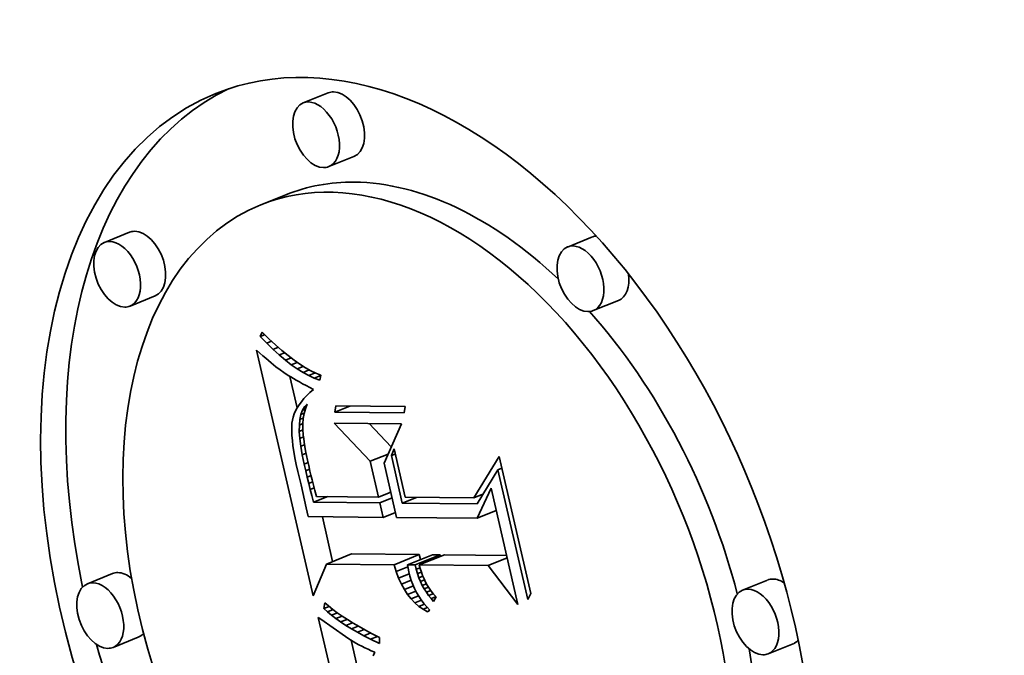
# Model space of a CAD drawing. Extents: x 0 to 10.8, y 0 to 8.3.
# Drawn here: x 9.2 to 9.4, y 5.3 to 5.4 of the extents above; entities that cross this region are included whole.
import ezdxf

# ---------------------------------------------------------------- set-up
doc = ezdxf.new("R2010")
doc.units = 0
doc.header["$MEASUREMENT"] = 0
doc.layers.get('0').update_dxf_attribs({"lineweight": 13})

msp = doc.modelspace()

# ---------------------------------------------------------------- linework, layer by layer
at = {"color": 7, "lineweight": 35, "ltscale": 0.000141715}
for p, q in [((9.22675, 5.42013), (9.2215, 5.41801)), ((9.23214, 5.40677), (9.22688, 5.40465)), ((9.21786, 5.39876), (9.21261, 5.39664)), ((9.18506, 5.39088), (9.1798, 5.38876)), ((9.28218, 5.38992), (9.27692, 5.3878)), ((9.19045, 5.37753), (9.18519, 5.37541)), ((9.28757, 5.37657), (9.28231, 5.37445)), ((9.22637, 5.32132), (9.23163, 5.32344)), ((9.24054, 5.32118), (9.2458, 5.32331)), ((9.24336, 5.32116), (9.24862, 5.32328)), ((9.24494, 5.32114), (9.25019, 5.32326)), ((9.24584, 5.32113), (9.2511, 5.32325)), ((9.18152, 5.31932), (9.17626, 5.3172)), ((9.31887, 5.31796), (9.31361, 5.31584)), ((9.18691, 5.30597), (9.18165, 5.30384)), ((9.32426, 5.30461), (9.319, 5.30249))]:
    msp.add_line(p, q, dxfattribs=at)
at = {"color": 7, "lineweight": 35, "ltscale": 2.39851e-05}
msp.add_line((9.2125, 5.36903), (9.21287, 5.36992), dxfattribs=at)
at = {"color": 7, "lineweight": 35, "ltscale": 4.95924e-05}
msp.add_line((9.21287, 5.36992), (9.2143, 5.36854), dxfattribs=at)
at = {"color": 7, "lineweight": 35, "ltscale": 2.44135e-05}
msp.add_line((9.2125, 5.36903), (9.21341, 5.36939), dxfattribs=at)
at = {"color": 7, "lineweight": 35, "ltscale": 4.8417e-05}
msp.add_line((9.21385, 5.36763), (9.2125, 5.36903), dxfattribs=at)
at = {"color": 7, "lineweight": 35, "ltscale": 2.68897e-05}
msp.add_line((9.21385, 5.36763), (9.21484, 5.36804), dxfattribs=at)
at = {"color": 7, "lineweight": 35, "ltscale": 4.61552e-05}
msp.add_line((9.21517, 5.36634), (9.21385, 5.36763), dxfattribs=at)
at = {"color": 7, "lineweight": 35, "ltscale": 4.70034e-05}
msp.add_line((9.2143, 5.36854), (9.21568, 5.36727), dxfattribs=at)
at = {"color": 7, "lineweight": 35, "ltscale": 2.26743e-05}
msp.add_line((9.21169, 5.36617), (9.21237, 5.36556), dxfattribs=at)
at = {"color": 7, "lineweight": 35, "ltscale": 0.001321}
msp.add_line((9.22359, 5.31467), (9.21169, 5.36617), dxfattribs=at)
at = {"color": 7, "lineweight": 35, "ltscale": 2.14783e-05}
msp.add_line((9.21237, 5.36556), (9.21301, 5.365), dxfattribs=at)
at = {"color": 7, "lineweight": 35, "ltscale": 2.90091e-05}
msp.add_line((9.21517, 5.36634), (9.21624, 5.36678), dxfattribs=at)
at = {"color": 7, "lineweight": 35, "ltscale": 4.39548e-05}
msp.add_line((9.21647, 5.36516), (9.21517, 5.36634), dxfattribs=at)
at = {"color": 7, "lineweight": 35, "ltscale": 4.4437e-05}
msp.add_line((9.21568, 5.36727), (9.21702, 5.3661), dxfattribs=at)
at = {"color": 7, "lineweight": 35, "ltscale": 3.07663e-05}
msp.add_line((9.21647, 5.36516), (9.21761, 5.36562), dxfattribs=at)
at = {"color": 7, "lineweight": 35, "ltscale": 4.19166e-05}
msp.add_line((9.21702, 5.3661), (9.21832, 5.36504), dxfattribs=at)
at = {"color": 7, "lineweight": 35, "ltscale": 2.02977e-05}
msp.add_line((9.21301, 5.365), (9.21363, 5.36446), dxfattribs=at)
at = {"color": 7, "lineweight": 35, "ltscale": 1.9127e-05}
msp.add_line((9.21363, 5.36446), (9.21421, 5.36397), dxfattribs=at)
at = {"color": 7, "lineweight": 35, "ltscale": 1.79487e-05}
msp.add_line((9.21421, 5.36397), (9.21476, 5.36351), dxfattribs=at)
at = {"color": 7, "lineweight": 35, "ltscale": 1.6767e-05}
msp.add_line((9.21476, 5.36351), (9.21528, 5.36308), dxfattribs=at)
at = {"color": 7, "lineweight": 35, "ltscale": 4.1802e-05}
msp.add_line((9.21775, 5.36408), (9.21647, 5.36516), dxfattribs=at)
at = {"color": 7, "lineweight": 35, "ltscale": 3.22482e-05}
msp.add_line((9.21775, 5.36408), (9.21894, 5.36457), dxfattribs=at)
at = {"color": 7, "lineweight": 35, "ltscale": 3.97259e-05}
msp.add_line((9.219, 5.36311), (9.21775, 5.36408), dxfattribs=at)
at = {"color": 7, "lineweight": 35, "ltscale": 3.94405e-05}
msp.add_line((9.21832, 5.36504), (9.21958, 5.36408), dxfattribs=at)
at = {"color": 7, "lineweight": 35, "ltscale": 3.34956e-05}
msp.add_line((9.219, 5.36311), (9.22025, 5.36361), dxfattribs=at)
at = {"color": 7, "lineweight": 35, "ltscale": 3.70213e-05}
msp.add_line((9.21958, 5.36408), (9.22079, 5.36323), dxfattribs=at)
at = {"color": 7, "lineweight": 35, "ltscale": 1.56154e-05}
msp.add_line((9.21528, 5.36308), (9.21577, 5.36269), dxfattribs=at)
at = {"color": 7, "lineweight": 35, "ltscale": 2.76886e-05}
msp.add_line((9.21577, 5.36269), (9.21664, 5.36202), dxfattribs=at)
at = {"color": 7, "lineweight": 35, "ltscale": 2.41493e-05}
msp.add_line((9.21664, 5.36202), (9.21743, 5.36146), dxfattribs=at)
at = {"color": 7, "lineweight": 35, "ltscale": 2.73153e-05}
msp.add_line((9.21743, 5.36146), (9.21835, 5.36087), dxfattribs=at)
at = {"color": 7, "lineweight": 35, "ltscale": 3.77253e-05}
msp.add_line((9.22024, 5.36225), (9.219, 5.36311), dxfattribs=at)
at = {"color": 7, "lineweight": 35, "ltscale": 3.45714e-05}
msp.add_line((9.22024, 5.36225), (9.22152, 5.36276), dxfattribs=at)
at = {"color": 7, "lineweight": 35, "ltscale": 3.58217e-05}
msp.add_line((9.22146, 5.36149), (9.22024, 5.36225), dxfattribs=at)
at = {"color": 7, "lineweight": 35, "ltscale": 3.46622e-05}
msp.add_line((9.22079, 5.36323), (9.22196, 5.36249), dxfattribs=at)
at = {"color": 7, "lineweight": 35, "ltscale": 3.5638e-05}
msp.add_line((9.22146, 5.36149), (9.22278, 5.36202), dxfattribs=at)
at = {"color": 7, "lineweight": 35, "ltscale": 3.40261e-05}
msp.add_line((9.22265, 5.36084), (9.22146, 5.36149), dxfattribs=at)
at = {"color": 7, "lineweight": 35, "ltscale": 3.23594e-05}
msp.add_line((9.22196, 5.36249), (9.22308, 5.36185), dxfattribs=at)
at = {"color": 7, "lineweight": 35, "ltscale": 3.6873e-05}
msp.add_line((9.22265, 5.36084), (9.22402, 5.36139), dxfattribs=at)
at = {"color": 7, "lineweight": 35, "ltscale": 3.01972e-05}
msp.add_line((9.22308, 5.36185), (9.22417, 5.36131), dxfattribs=at)
at = {"color": 7, "lineweight": 35, "ltscale": 2.81206e-05}
msp.add_line((9.22417, 5.36131), (9.22521, 5.36089), dxfattribs=at)
at = {"color": 7, "lineweight": 35, "ltscale": 1.52762e-05}
msp.add_line((9.21835, 5.36087), (9.21888, 5.36055), dxfattribs=at)
at = {"color": 7, "lineweight": 35, "ltscale": 0.00016861}
msp.add_line((9.22023, 5.35408), (9.21871, 5.36065), dxfattribs=at)
at = {"color": 7, "lineweight": 35, "ltscale": 1.63693e-05}
msp.add_line((9.21888, 5.36055), (9.21944, 5.36022), dxfattribs=at)
at = {"color": 7, "lineweight": 35, "ltscale": 1.74407e-05}
msp.add_line((9.21944, 5.36022), (9.22004, 5.35987), dxfattribs=at)
at = {"color": 7, "lineweight": 35, "ltscale": 1.85265e-05}
msp.add_line((9.22004, 5.35987), (9.22069, 5.35951), dxfattribs=at)
at = {"color": 7, "lineweight": 35, "ltscale": 1.96141e-05}
msp.add_line((9.22069, 5.35951), (9.22138, 5.35913), dxfattribs=at)
at = {"color": 7, "lineweight": 35, "ltscale": 3.23456e-05}
msp.add_line((9.22382, 5.36029), (9.22265, 5.36084), dxfattribs=at)
at = {"color": 7, "lineweight": 35, "ltscale": 3.69909e-05}
msp.add_line((9.22382, 5.36029), (9.2252, 5.36084), dxfattribs=at)
at = {"color": 7, "lineweight": 35, "ltscale": 3.08345e-05}
msp.add_line((9.22498, 5.35985), (9.22382, 5.36029), dxfattribs=at)
at = {"color": 7, "lineweight": 35, "ltscale": 2.65544e-05}
msp.add_line((9.22521, 5.36089), (9.22498, 5.35985), dxfattribs=at)
at = {"color": 7, "lineweight": 35, "ltscale": 2.07032e-05}
msp.add_line((9.22138, 5.35913), (9.22211, 5.35874), dxfattribs=at)
at = {"color": 7, "lineweight": 35, "ltscale": 2.1804e-05}
msp.add_line((9.22211, 5.35874), (9.22288, 5.35833), dxfattribs=at)
at = {"color": 7, "lineweight": 35, "ltscale": 2.31739e-05}
msp.add_line((9.22291, 5.35729), (9.22225, 5.35664), dxfattribs=at)
at = {"color": 7, "lineweight": 35, "ltscale": 2.15819e-05}
msp.add_line((9.22288, 5.35833), (9.22364, 5.35793), dxfattribs=at)
at = {"color": 7, "lineweight": 35, "ltscale": 2.43513e-05}
msp.add_line((9.22364, 5.35793), (9.22291, 5.35729), dxfattribs=at)
at = {"color": 7, "lineweight": 35, "ltscale": 1.99395e-05}
msp.add_line((9.22111, 5.35535), (9.22063, 5.35471), dxfattribs=at)
at = {"color": 7, "lineweight": 35, "ltscale": 2.09492e-05}
msp.add_line((9.22165, 5.356), (9.22111, 5.35535), dxfattribs=at)
at = {"color": 7, "lineweight": 35, "ltscale": 2.20225e-05}
msp.add_line((9.22225, 5.35664), (9.22165, 5.356), dxfattribs=at)
at = {"color": 7, "lineweight": 35, "ltscale": 1.74689e-05}
msp.add_line((9.21988, 5.35343), (9.2196, 5.35279), dxfattribs=at)
at = {"color": 7, "lineweight": 35, "ltscale": 1.81738e-05}
msp.add_line((9.22023, 5.35407), (9.21988, 5.35343), dxfattribs=at)
at = {"color": 7, "lineweight": 35, "ltscale": 1.90313e-05}
msp.add_line((9.22063, 5.35471), (9.22023, 5.35407), dxfattribs=at)
at = {"color": 7, "lineweight": 35, "ltscale": 2.34934e-05}
msp.add_line((9.22103, 5.35269), (9.22136, 5.35357), dxfattribs=at)
at = {"color": 7, "lineweight": 35, "ltscale": 2.12143e-05}
msp.add_line((9.22136, 5.35357), (9.2218, 5.3543), dxfattribs=at)
at = {"color": 7, "lineweight": 35, "ltscale": 1.60127e-05}
msp.add_line((9.22136, 5.35357), (9.22196, 5.35381), dxfattribs=at)
at = {"color": 7, "lineweight": 35, "ltscale": 2.6346e-05}
msp.add_line((9.22198, 5.35389), (9.22171, 5.35287), dxfattribs=at)
at = {"color": 7, "lineweight": 35, "ltscale": 1.97554e-05}
msp.add_line((9.2218, 5.3543), (9.22234, 5.35487), dxfattribs=at)
at = {"color": 7, "lineweight": 35, "ltscale": 1.0444e-05}
msp.add_line((9.2218, 5.3543), (9.22219, 5.35446), dxfattribs=at)
at = {"color": 7, "lineweight": 35, "ltscale": 2.62007e-05}
msp.add_line((9.22234, 5.35487), (9.22198, 5.35389), dxfattribs=at)
at = {"color": 7, "lineweight": 35, "ltscale": 3.2537e-05}
for p, q in [((9.22816, 5.35318), (9.22836, 5.35447)), ((9.24287, 5.35433), (9.24266, 5.35304))]:
    msp.add_line(p, q, dxfattribs=at)
at = {"color": 7, "lineweight": 35, "ltscale": 8.39552e-05}
msp.add_line((9.22816, 5.35318), (9.23127, 5.35444), dxfattribs=at)
at = {"color": 7, "lineweight": 35, "ltscale": 0.000362609}
for p, q in [((9.24266, 5.35304), (9.22816, 5.35318)), ((9.22836, 5.35447), (9.24287, 5.35433))]:
    msp.add_line(p, q, dxfattribs=at)
at = {"color": 7, "lineweight": 35, "ltscale": 1.72057e-05}
msp.add_line((9.21923, 5.35152), (9.21913, 5.35083), dxfattribs=at)
at = {"color": 7, "lineweight": 35, "ltscale": 1.6394e-05}
msp.add_line((9.21938, 5.35215), (9.21923, 5.35152), dxfattribs=at)
at = {"color": 7, "lineweight": 35, "ltscale": 1.68535e-05}
msp.add_line((9.2196, 5.35279), (9.21938, 5.35215), dxfattribs=at)
at = {"color": 7, "lineweight": 35, "ltscale": 2.97707e-05}
msp.add_line((9.22069, 5.35047), (9.22081, 5.35166), dxfattribs=at)
at = {"color": 7, "lineweight": 35, "ltscale": 2.64047e-05}
msp.add_line((9.22081, 5.35166), (9.22103, 5.35269), dxfattribs=at)
at = {"color": 7, "lineweight": 35, "ltscale": 1.98739e-05}
msp.add_line((9.22081, 5.35166), (9.22155, 5.35196), dxfattribs=at)
at = {"color": 7, "lineweight": 35, "ltscale": 1.88461e-05}
msp.add_line((9.22103, 5.35269), (9.22173, 5.35297), dxfattribs=at)
at = {"color": 7, "lineweight": 35, "ltscale": 2.72772e-05}
msp.add_line((9.22152, 5.35182), (9.22143, 5.35073), dxfattribs=at)
at = {"color": 7, "lineweight": 35, "ltscale": 2.67058e-05}
msp.add_line((9.22171, 5.35287), (9.22152, 5.35182), dxfattribs=at)
at = {"color": 7, "lineweight": 35, "ltscale": 1.92842e-05}
msp.add_line((9.21913, 5.35083), (9.21908, 5.35006), dxfattribs=at)
at = {"color": 7, "lineweight": 35, "ltscale": 2.14346e-05}
msp.add_line((9.21908, 5.35006), (9.21908, 5.34921), dxfattribs=at)
at = {"color": 7, "lineweight": 35, "ltscale": 2.36686e-05}
msp.add_line((9.21908, 5.34921), (9.21912, 5.34826), dxfattribs=at)
at = {"color": 7, "lineweight": 35, "ltscale": 3.3464e-05}
msp.add_line((9.22068, 5.34914), (9.22069, 5.35047), dxfattribs=at)
at = {"color": 7, "lineweight": 35, "ltscale": 2.04383e-05}
msp.add_line((9.22068, 5.34914), (9.22144, 5.34944), dxfattribs=at)
at = {"color": 7, "lineweight": 35, "ltscale": 3.73242e-05}
msp.add_line((9.22078, 5.34765), (9.22068, 5.34914), dxfattribs=at)
at = {"color": 7, "lineweight": 35, "ltscale": 1.99877e-05}
msp.add_line((9.22069, 5.35047), (9.22143, 5.35077), dxfattribs=at)
at = {"color": 7, "lineweight": 35, "ltscale": 2.80418e-05}
msp.add_line((9.22143, 5.35073), (9.22143, 5.34961), dxfattribs=at)
at = {"color": 7, "lineweight": 35, "ltscale": 3.16516e-05}
msp.add_line((9.22143, 5.34961), (9.22152, 5.34835), dxfattribs=at)
at = {"color": 7, "lineweight": 35, "ltscale": 0.000274163}
msp.add_line((9.23553, 5.34286), (9.22802, 5.35086), dxfattribs=at)
at = {"color": 7, "lineweight": 35, "ltscale": 0.000351702}
msp.add_line((9.22802, 5.35086), (9.24209, 5.35072), dxfattribs=at)
at = {"color": 7, "lineweight": 35, "ltscale": 0.00016854}
msp.add_line((9.23996, 5.34587), (9.23534, 5.35079), dxfattribs=at)
at = {"color": 7, "lineweight": 35, "ltscale": 0.000226199}
msp.add_line((9.24209, 5.35072), (9.23844, 5.34244), dxfattribs=at)
at = {"color": 7, "lineweight": 35, "ltscale": 2.59512e-05}
msp.add_line((9.21912, 5.34826), (9.21922, 5.34723), dxfattribs=at)
at = {"color": 7, "lineweight": 35, "ltscale": 2.82562e-05}
msp.add_line((9.21922, 5.34723), (9.21935, 5.34611), dxfattribs=at)
at = {"color": 7, "lineweight": 35, "ltscale": 2.12352e-05}
msp.add_line((9.22078, 5.34765), (9.22157, 5.34796), dxfattribs=at)
at = {"color": 7, "lineweight": 35, "ltscale": 4.13934e-05}
msp.add_line((9.22098, 5.346), (9.22078, 5.34765), dxfattribs=at)
at = {"color": 7, "lineweight": 35, "ltscale": 1.82487e-05}
msp.add_line((9.22152, 5.34835), (9.2216, 5.34762), dxfattribs=at)
at = {"color": 7, "lineweight": 35, "ltscale": 1.98521e-05}
msp.add_line((9.2216, 5.34762), (9.22172, 5.34684), dxfattribs=at)
at = {"color": 7, "lineweight": 35, "ltscale": 2.1496e-05}
msp.add_line((9.22172, 5.34684), (9.22185, 5.34599), dxfattribs=at)
at = {"color": 7, "lineweight": 35, "ltscale": 3.06046e-05}
msp.add_line((9.21935, 5.34611), (9.21954, 5.3449), dxfattribs=at)
at = {"color": 7, "lineweight": 35, "ltscale": 3.296e-05}
msp.add_line((9.21954, 5.3449), (9.21977, 5.3436), dxfattribs=at)
at = {"color": 7, "lineweight": 35, "ltscale": 2.1993e-05}
msp.add_line((9.22098, 5.346), (9.2218, 5.34633), dxfattribs=at)
at = {"color": 7, "lineweight": 35, "ltscale": 4.55427e-05}
msp.add_line((9.22129, 5.34421), (9.22098, 5.346), dxfattribs=at)
at = {"color": 7, "lineweight": 35, "ltscale": 2.31309e-05}
msp.add_line((9.22185, 5.34599), (9.22201, 5.34508), dxfattribs=at)
at = {"color": 7, "lineweight": 35, "ltscale": 2.47691e-05}
msp.add_line((9.22201, 5.34508), (9.2222, 5.3441), dxfattribs=at)
at = {"color": 7, "lineweight": 35, "ltscale": 3.85188e-05}
msp.add_line((9.23998, 5.34406), (9.24055, 5.34549), dxfattribs=at)
at = {"color": 7, "lineweight": 35, "ltscale": 0.000260961}
msp.add_line((9.24055, 5.34549), (9.2429, 5.33532), dxfattribs=at)
at = {"color": 7, "lineweight": 35, "ltscale": 3.53488e-05}
msp.add_line((9.21977, 5.3436), (9.22005, 5.34221), dxfattribs=at)
at = {"color": 7, "lineweight": 35, "ltscale": 2.22535e-05}
msp.add_line((9.22129, 5.34421), (9.22211, 5.34454), dxfattribs=at)
at = {"color": 7, "lineweight": 35, "ltscale": 4.97782e-05}
msp.add_line((9.2217, 5.34226), (9.22129, 5.34421), dxfattribs=at)
at = {"color": 7, "lineweight": 35, "ltscale": 2.64165e-05}
msp.add_line((9.2222, 5.3441), (9.22241, 5.34307), dxfattribs=at)
at = {"color": 7, "lineweight": 35, "ltscale": 2.80803e-05}
msp.add_line((9.22241, 5.34307), (9.22265, 5.34197), dxfattribs=at)
at = {"color": 7, "lineweight": 35, "ltscale": 0.000101604}
msp.add_line((9.23553, 5.34286), (9.2393, 5.34439), dxfattribs=at)
at = {"color": 7, "lineweight": 35, "ltscale": 0.000192216}
msp.add_line((9.23726, 5.33537), (9.23553, 5.34286), dxfattribs=at)
at = {"color": 7, "lineweight": 35, "ltscale": 2.23041e-05}
for p, q in [((9.23998, 5.34406), (9.24081, 5.34439)), ((9.26231, 5.34107), (9.26314, 5.3414))]:
    msp.add_line(p, q, dxfattribs=at)
at = {"color": 7, "lineweight": 35, "ltscale": 0.000255859}
msp.add_line((9.24228, 5.33409), (9.23998, 5.34406), dxfattribs=at)
at = {"color": 7, "lineweight": 35, "ltscale": 0.000253853}
msp.add_line((9.25727, 5.33518), (9.26257, 5.34384), dxfattribs=at)
at = {"color": 7, "lineweight": 35, "ltscale": 0.000737053}
msp.add_line((9.26257, 5.34384), (9.26921, 5.31511), dxfattribs=at)
at = {"color": 7, "lineweight": 35, "ltscale": 3.77546e-05}
msp.add_line((9.22005, 5.34221), (9.22038, 5.34074), dxfattribs=at)
at = {"color": 7, "lineweight": 35, "ltscale": 7.2759e-05}
msp.add_line((9.22038, 5.34074), (9.22107, 5.33791), dxfattribs=at)
at = {"color": 7, "lineweight": 35, "ltscale": 2.18363e-05}
msp.add_line((9.2217, 5.34226), (9.22251, 5.34259), dxfattribs=at)
at = {"color": 7, "lineweight": 35, "ltscale": 3.52593e-05}
msp.add_line((9.22202, 5.34089), (9.2217, 5.34226), dxfattribs=at)
at = {"color": 7, "lineweight": 35, "ltscale": 2.1423e-05}
msp.add_line((9.22202, 5.34089), (9.22282, 5.34121), dxfattribs=at)
at = {"color": 7, "lineweight": 35, "ltscale": 3.44975e-05}
msp.add_line((9.22235, 5.33954), (9.22202, 5.34089), dxfattribs=at)
at = {"color": 7, "lineweight": 35, "ltscale": 2.97144e-05}
msp.add_line((9.22265, 5.34197), (9.22291, 5.34081), dxfattribs=at)
at = {"color": 7, "lineweight": 35, "ltscale": 2.30094e-05}
msp.add_line((9.22291, 5.34081), (9.22312, 5.33992), dxfattribs=at)
at = {"color": 7, "lineweight": 35, "ltscale": 0.000291502}
msp.add_line((9.23844, 5.34244), (9.24107, 5.33108), dxfattribs=at)
at = {"color": 7, "lineweight": 35, "ltscale": 0.000208868}
msp.add_line((9.26231, 5.34107), (9.25796, 5.33393), dxfattribs=at)
at = {"color": 7, "lineweight": 35, "ltscale": 0.000697578}
msp.add_line((9.26859, 5.31388), (9.26231, 5.34107), dxfattribs=at)
at = {"color": 7, "lineweight": 35, "ltscale": 2.12775e-05}
msp.add_line((9.22235, 5.33954), (9.22314, 5.33986), dxfattribs=at)
at = {"color": 7, "lineweight": 35, "ltscale": 3.37341e-05}
msp.add_line((9.22267, 5.33823), (9.22235, 5.33954), dxfattribs=at)
at = {"color": 7, "lineweight": 35, "ltscale": 2.52261e-05}
msp.add_line((9.22312, 5.33992), (9.22337, 5.33894), dxfattribs=at)
at = {"color": 7, "lineweight": 35, "ltscale": 2.74488e-05}
msp.add_line((9.22337, 5.33894), (9.22365, 5.33788), dxfattribs=at)
at = {"color": 7, "lineweight": 35, "ltscale": 0.000123278}
msp.add_line((9.22107, 5.33791), (9.22214, 5.3331), dxfattribs=at)
at = {"color": 7, "lineweight": 35, "ltscale": 2.15468e-05}
msp.add_line((9.22267, 5.33823), (9.22347, 5.33856), dxfattribs=at)
at = {"color": 7, "lineweight": 35, "ltscale": 3.29573e-05}
msp.add_line((9.22299, 5.33696), (9.22267, 5.33823), dxfattribs=at)
at = {"color": 7, "lineweight": 35, "ltscale": 2.19737e-05}
msp.add_line((9.22299, 5.33696), (9.22381, 5.33728), dxfattribs=at)
at = {"color": 7, "lineweight": 35, "ltscale": 3.21965e-05}
msp.add_line((9.22332, 5.33571), (9.22299, 5.33696), dxfattribs=at)
at = {"color": 7, "lineweight": 35, "ltscale": 2.96741e-05}
msp.add_line((9.22365, 5.33788), (9.22396, 5.33673), dxfattribs=at)
at = {"color": 7, "lineweight": 35, "ltscale": 3.1919e-05}
msp.add_line((9.22396, 5.33673), (9.2243, 5.3355), dxfattribs=at)
at = {"color": 7, "lineweight": 35, "ltscale": 0.000173528}
msp.add_line((9.25799, 5.33091), (9.26089, 5.33722), dxfattribs=at)
at = {"color": 7, "lineweight": 35, "ltscale": 0.000625021}
msp.add_line((9.26089, 5.33722), (9.26651, 5.31286), dxfattribs=at)
at = {"color": 7, "lineweight": 35, "ltscale": 3.712e-05}
msp.add_line((9.22368, 5.33427), (9.22332, 5.33571), dxfattribs=at)
at = {"color": 7, "lineweight": 35, "ltscale": 8.06866e-05}
for p, q in [((9.22368, 5.33427), (9.22667, 5.33548)), ((9.24228, 5.33409), (9.24527, 5.33529))]:
    msp.add_line(p, q, dxfattribs=at)
at = {"color": 7, "lineweight": 35, "ltscale": 0.000323997}
msp.add_line((9.2243, 5.3355), (9.23726, 5.33537), dxfattribs=at)
at = {"color": 7, "lineweight": 35, "ltscale": 6.93868e-05}
for p, q in [((9.23726, 5.33537), (9.23984, 5.33641)), ((9.23755, 5.33413), (9.24012, 5.33517)), ((9.23825, 5.33111), (9.24082, 5.33214))]:
    msp.add_line(p, q, dxfattribs=at)
at = {"color": 7, "lineweight": 35, "ltscale": 8.49361e-06}
msp.add_line((9.23986, 5.33628), (9.23953, 5.33629), dxfattribs=at)
at = {"color": 7, "lineweight": 35, "ltscale": 0.000359245}
msp.add_line((9.2429, 5.33532), (9.25727, 5.33518), dxfattribs=at)
at = {"color": 7, "lineweight": 35, "ltscale": 5.175e-05}
msp.add_line((9.25727, 5.33518), (9.25919, 5.33595), dxfattribs=at)
at = {"color": 7, "lineweight": 35, "ltscale": 4.69112e-05}
msp.add_line((9.22214, 5.3331), (9.22253, 5.33126), dxfattribs=at)
at = {"color": 7, "lineweight": 35, "ltscale": 0.000346661}
msp.add_line((9.23755, 5.33413), (9.22368, 5.33427), dxfattribs=at)
at = {"color": 7, "lineweight": 35, "ltscale": 7.76598e-05}
msp.add_line((9.23825, 5.33111), (9.23755, 5.33413), dxfattribs=at)
at = {"color": 7, "lineweight": 35, "ltscale": 0.00039199}
msp.add_line((9.25796, 5.33393), (9.24228, 5.33409), dxfattribs=at)
at = {"color": 7, "lineweight": 35, "ltscale": 0.000107374}
for p, q in [((9.25799, 5.33091), (9.26197, 5.33252)), ((9.26028, 5.32099), (9.26426, 5.3226))]:
    msp.add_line(p, q, dxfattribs=at)
at = {"color": 7, "lineweight": 35, "ltscale": 0.000392828}
msp.add_line((9.22253, 5.33126), (9.23825, 5.33111), dxfattribs=at)
at = {"color": 7, "lineweight": 35, "ltscale": 0.000240727}
msp.add_line((9.22767, 5.32185), (9.22551, 5.33123), dxfattribs=at)
at = {"color": 7, "lineweight": 35, "ltscale": 0.000423048}
msp.add_line((9.24107, 5.33108), (9.25799, 5.33091), dxfattribs=at)
at = {"color": 7, "lineweight": 35, "ltscale": 0.000354216}
for p, q in [((9.2458, 5.32331), (9.23163, 5.32344)), ((9.24054, 5.32118), (9.22637, 5.32132))]:
    msp.add_line(p, q, dxfattribs=at)
at = {"color": 7, "lineweight": 35, "ltscale": 2.71106e-05}
msp.add_line((9.24612, 5.32227), (9.2458, 5.32331), dxfattribs=at)
at = {"color": 7, "lineweight": 35, "ltscale": 3.94505e-05}
for p, q in [((9.25019, 5.32326), (9.24862, 5.32328)), ((9.24494, 5.32114), (9.24336, 5.32116))]:
    msp.add_line(p, q, dxfattribs=at)
at = {"color": 7, "lineweight": 35, "ltscale": 8.76605e-06}
msp.add_line((9.25028, 5.32292), (9.25019, 5.32326), dxfattribs=at)
at = {"color": 7, "lineweight": 35, "ltscale": 0.000326037}
msp.add_line((9.26414, 5.32312), (9.2511, 5.32325), dxfattribs=at)
at = {"color": 7, "lineweight": 35, "ltscale": 0.000180354}
msp.add_line((9.22637, 5.32132), (9.22359, 5.31467), dxfattribs=at)
at = {"color": 7, "lineweight": 35, "ltscale": 3.84012e-05}
msp.add_line((9.241, 5.31972), (9.24054, 5.32118), dxfattribs=at)
at = {"color": 7, "lineweight": 35, "ltscale": 6.57831e-05}
msp.add_line((9.241, 5.31972), (9.24344, 5.3207), dxfattribs=at)
at = {"color": 7, "lineweight": 35, "ltscale": 1.87204e-05}
msp.add_line((9.24336, 5.32116), (9.24349, 5.32042), dxfattribs=at)
at = {"color": 7, "lineweight": 35, "ltscale": 1.91098e-05}
msp.add_line((9.24349, 5.32042), (9.24364, 5.31967), dxfattribs=at)
at = {"color": 7, "lineweight": 35, "ltscale": 2.40877e-05}
msp.add_line((9.24517, 5.32021), (9.24494, 5.32114), dxfattribs=at)
at = {"color": 7, "lineweight": 35, "ltscale": 2.21553e-05}
msp.add_line((9.24517, 5.32021), (9.246, 5.32054), dxfattribs=at)
at = {"color": 7, "lineweight": 35, "ltscale": 2.3418e-05}
msp.add_line((9.24545, 5.31931), (9.24517, 5.32021), dxfattribs=at)
at = {"color": 7, "lineweight": 35, "ltscale": 0.000360933}
msp.add_line((9.26028, 5.32099), (9.24584, 5.32113), dxfattribs=at)
at = {"color": 7, "lineweight": 35, "ltscale": 1.94869e-05}
msp.add_line((9.24584, 5.32113), (9.24604, 5.32038), dxfattribs=at)
at = {"color": 7, "lineweight": 35, "ltscale": 1.92655e-05}
msp.add_line((9.24604, 5.32038), (9.24627, 5.31964), dxfattribs=at)
at = {"color": 7, "lineweight": 35, "ltscale": 0.000256087}
msp.add_line((9.26651, 5.31286), (9.26028, 5.32099), dxfattribs=at)
at = {"color": 7, "lineweight": 35, "ltscale": 3.63114e-05}
msp.add_line((9.24151, 5.31836), (9.241, 5.31972), dxfattribs=at)
at = {"color": 7, "lineweight": 35, "ltscale": 6.01501e-05}
msp.add_line((9.24151, 5.31836), (9.24374, 5.31926), dxfattribs=at)
at = {"color": 7, "lineweight": 35, "ltscale": 3.44005e-05}
msp.add_line((9.24208, 5.31711), (9.24151, 5.31836), dxfattribs=at)
at = {"color": 7, "lineweight": 35, "ltscale": 5.53911e-05}
msp.add_line((9.24208, 5.31711), (9.24413, 5.31793), dxfattribs=at)
at = {"color": 7, "lineweight": 35, "ltscale": 2.35323e-05}
msp.add_line((9.24364, 5.31967), (9.24387, 5.31876), dxfattribs=at)
at = {"color": 7, "lineweight": 35, "ltscale": 2.32428e-05}
msp.add_line((9.24387, 5.31876), (9.24415, 5.31787), dxfattribs=at)
at = {"color": 7, "lineweight": 35, "ltscale": 2.20972e-05}
msp.add_line((9.24545, 5.31931), (9.24627, 5.31964), dxfattribs=at)
at = {"color": 7, "lineweight": 35, "ltscale": 2.28094e-05}
msp.add_line((9.24575, 5.31845), (9.24545, 5.31931), dxfattribs=at)
at = {"color": 7, "lineweight": 35, "ltscale": 2.25067e-05}
msp.add_line((9.24575, 5.31845), (9.24659, 5.31879), dxfattribs=at)
at = {"color": 7, "lineweight": 35, "ltscale": 2.22458e-05}
msp.add_line((9.24609, 5.31763), (9.24575, 5.31845), dxfattribs=at)
at = {"color": 7, "lineweight": 35, "ltscale": 2.30905e-05}
msp.add_line((9.24609, 5.31763), (9.24695, 5.31797), dxfattribs=at)
at = {"color": 7, "lineweight": 35, "ltscale": 1.91132e-05}
msp.add_line((9.24627, 5.31964), (9.24653, 5.31892), dxfattribs=at)
at = {"color": 7, "lineweight": 35, "ltscale": 1.90105e-05}
msp.add_line((9.24653, 5.31892), (9.24683, 5.31822), dxfattribs=at)
at = {"color": 7, "lineweight": 35, "ltscale": 1.89357e-05}
msp.add_line((9.24683, 5.31822), (9.24716, 5.31754), dxfattribs=at)
at = {"color": 7, "lineweight": 35, "ltscale": 3.26064e-05}
msp.add_line((9.2427, 5.31596), (9.24208, 5.31711), dxfattribs=at)
at = {"color": 7, "lineweight": 35, "ltscale": 5.13305e-05}
msp.add_line((9.2427, 5.31596), (9.2446, 5.31673), dxfattribs=at)
at = {"color": 7, "lineweight": 35, "ltscale": 3.10049e-05}
msp.add_line((9.24338, 5.31492), (9.2427, 5.31596), dxfattribs=at)
at = {"color": 7, "lineweight": 35, "ltscale": 2.30431e-05}
msp.add_line((9.24415, 5.31787), (9.24448, 5.31701), dxfattribs=at)
at = {"color": 7, "lineweight": 35, "ltscale": 2.29094e-05}
msp.add_line((9.24448, 5.31701), (9.24485, 5.31617), dxfattribs=at)
at = {"color": 7, "lineweight": 35, "ltscale": 2.28575e-05}
msp.add_line((9.24485, 5.31617), (9.24527, 5.31536), dxfattribs=at)
at = {"color": 7, "lineweight": 35, "ltscale": 2.1725e-05}
msp.add_line((9.24647, 5.31684), (9.24609, 5.31763), dxfattribs=at)
at = {"color": 7, "lineweight": 35, "ltscale": 2.37804e-05}
msp.add_line((9.24647, 5.31684), (9.24735, 5.3172), dxfattribs=at)
at = {"color": 7, "lineweight": 35, "ltscale": 2.12917e-05}
msp.add_line((9.24687, 5.3161), (9.24647, 5.31684), dxfattribs=at)
at = {"color": 7, "lineweight": 35, "ltscale": 2.45438e-05}
msp.add_line((9.24687, 5.3161), (9.24778, 5.31646), dxfattribs=at)
at = {"color": 7, "lineweight": 35, "ltscale": 2.09363e-05}
msp.add_line((9.24732, 5.31539), (9.24687, 5.3161), dxfattribs=at)
at = {"color": 7, "lineweight": 35, "ltscale": 1.89169e-05}
msp.add_line((9.24716, 5.31754), (9.24752, 5.31688), dxfattribs=at)
at = {"color": 7, "lineweight": 35, "ltscale": 1.8983e-05}
msp.add_line((9.24752, 5.31688), (9.24793, 5.31624), dxfattribs=at)
at = {"color": 7, "lineweight": 35, "ltscale": 1.90594e-05}
msp.add_line((9.24793, 5.31624), (9.24836, 5.31561), dxfattribs=at)
at = {"color": 7, "lineweight": 35, "ltscale": 4.72841e-05}
msp.add_line((9.24338, 5.31492), (9.24513, 5.31563), dxfattribs=at)
at = {"color": 7, "lineweight": 35, "ltscale": 2.96489e-05}
msp.add_line((9.24411, 5.31399), (9.24338, 5.31492), dxfattribs=at)
at = {"color": 7, "lineweight": 35, "ltscale": 4.28424e-05}
msp.add_line((9.24411, 5.31399), (9.2457, 5.31463), dxfattribs=at)
at = {"color": 7, "lineweight": 35, "ltscale": 2.85332e-05}
msp.add_line((9.24489, 5.31316), (9.24411, 5.31399), dxfattribs=at)
at = {"color": 7, "lineweight": 35, "ltscale": 2.28614e-05}
msp.add_line((9.24527, 5.31536), (9.24573, 5.31457), dxfattribs=at)
at = {"color": 7, "lineweight": 35, "ltscale": 2.29386e-05}
msp.add_line((9.24573, 5.31457), (9.24624, 5.3138), dxfattribs=at)
at = {"color": 7, "lineweight": 35, "ltscale": 2.31076e-05}
msp.add_line((9.24624, 5.3138), (9.24679, 5.31306), dxfattribs=at)
at = {"color": 7, "lineweight": 35, "ltscale": 2.52899e-05}
msp.add_line((9.24732, 5.31539), (9.24825, 5.31576), dxfattribs=at)
at = {"color": 7, "lineweight": 35, "ltscale": 2.06128e-05}
msp.add_line((9.24779, 5.31471), (9.24732, 5.31539), dxfattribs=at)
at = {"color": 7, "lineweight": 35, "ltscale": 2.59593e-05}
msp.add_line((9.24779, 5.31471), (9.24876, 5.3151), dxfattribs=at)
at = {"color": 7, "lineweight": 35, "ltscale": 2.04034e-05}
msp.add_line((9.2483, 5.31408), (9.24779, 5.31471), dxfattribs=at)
at = {"color": 7, "lineweight": 35, "ltscale": 2.64773e-05}
msp.add_line((9.2483, 5.31408), (9.24929, 5.31447), dxfattribs=at)
at = {"color": 7, "lineweight": 35, "ltscale": 2.02474e-05}
msp.add_line((9.24885, 5.31348), (9.2483, 5.31408), dxfattribs=at)
at = {"color": 7, "lineweight": 35, "ltscale": 1.91925e-05}
msp.add_line((9.24836, 5.31561), (9.24883, 5.315), dxfattribs=at)
at = {"color": 7, "lineweight": 35, "ltscale": 1.94062e-05}
msp.add_line((9.24883, 5.315), (9.24934, 5.31441), dxfattribs=at)
at = {"color": 7, "lineweight": 35, "ltscale": 2.63726e-05}
msp.add_line((9.24934, 5.31441), (9.24885, 5.31348), dxfattribs=at)
at = {"color": 7, "lineweight": 35, "ltscale": 3.44575e-05}
msp.add_line((9.26921, 5.31511), (9.26859, 5.31388), dxfattribs=at)
at = {"color": 7, "lineweight": 35, "ltscale": 3.12189e-05}
msp.add_line((9.22585, 5.31197), (9.22603, 5.31321), dxfattribs=at)
at = {"color": 7, "lineweight": 35, "ltscale": 2.95191e-05}
msp.add_line((9.22585, 5.31197), (9.22695, 5.31242), dxfattribs=at)
at = {"color": 7, "lineweight": 35, "ltscale": 2.54303e-05}
msp.add_line((9.2266, 5.31128), (9.22585, 5.31197), dxfattribs=at)
at = {"color": 7, "lineweight": 35, "ltscale": 2.6272e-05}
msp.add_line((9.22603, 5.31321), (9.22682, 5.31252), dxfattribs=at)
at = {"color": 7, "lineweight": 35, "ltscale": 3.16528e-05}
msp.add_line((9.2266, 5.31128), (9.22777, 5.31175), dxfattribs=at)
at = {"color": 7, "lineweight": 35, "ltscale": 2.79118e-05}
msp.add_line((9.22682, 5.31252), (9.22769, 5.31181), dxfattribs=at)
at = {"color": 7, "lineweight": 35, "ltscale": 2.9595e-05}
msp.add_line((9.22769, 5.31181), (9.22864, 5.3111), dxfattribs=at)
at = {"color": 7, "lineweight": 35, "ltscale": 3.78836e-05}
msp.add_line((9.24489, 5.31316), (9.2463, 5.31372), dxfattribs=at)
at = {"color": 7, "lineweight": 35, "ltscale": 2.76743e-05}
msp.add_line((9.24573, 5.31244), (9.24489, 5.31316), dxfattribs=at)
at = {"color": 7, "lineweight": 35, "ltscale": 3.19033e-05}
msp.add_line((9.24573, 5.31244), (9.24692, 5.31291), dxfattribs=at)
at = {"color": 7, "lineweight": 35, "ltscale": 2.71175e-05}
msp.add_line((9.24663, 5.31182), (9.24573, 5.31244), dxfattribs=at)
at = {"color": 7, "lineweight": 35, "ltscale": 2.45272e-05}
msp.add_line((9.24663, 5.31182), (9.24754, 5.31219), dxfattribs=at)
at = {"color": 7, "lineweight": 35, "ltscale": 2.69149e-05}
msp.add_line((9.24757, 5.31131), (9.24663, 5.31182), dxfattribs=at)
at = {"color": 7, "lineweight": 35, "ltscale": 2.33367e-05}
msp.add_line((9.24679, 5.31306), (9.24739, 5.31235), dxfattribs=at)
at = {"color": 7, "lineweight": 35, "ltscale": 2.36107e-05}
msp.add_line((9.24739, 5.31235), (9.24803, 5.31166), dxfattribs=at)
at = {"color": 7, "lineweight": 35, "ltscale": 0.001527}
msp.add_line((9.23871, 5.25067), (9.22464, 5.31011), dxfattribs=at)
at = {"color": 7, "lineweight": 35, "ltscale": 1.69723e-05}
msp.add_line((9.22464, 5.31011), (9.22521, 5.30973), dxfattribs=at)
at = {"color": 7, "lineweight": 35, "ltscale": 0.000157722}
msp.add_line((9.22521, 5.30973), (9.23036, 5.30609), dxfattribs=at)
at = {"color": 7, "lineweight": 35, "ltscale": 2.71405e-05}
msp.add_line((9.22743, 5.31058), (9.2266, 5.31128), dxfattribs=at)
at = {"color": 7, "lineweight": 35, "ltscale": 3.34808e-05}
msp.add_line((9.22743, 5.31058), (9.22867, 5.31108), dxfattribs=at)
at = {"color": 7, "lineweight": 35, "ltscale": 2.89021e-05}
msp.add_line((9.22834, 5.30988), (9.22743, 5.31058), dxfattribs=at)
at = {"color": 7, "lineweight": 35, "ltscale": 3.50467e-05}
msp.add_line((9.22834, 5.30988), (9.22964, 5.3104), dxfattribs=at)
at = {"color": 7, "lineweight": 35, "ltscale": 3.07038e-05}
msp.add_line((9.22934, 5.30917), (9.22834, 5.30988), dxfattribs=at)
at = {"color": 7, "lineweight": 35, "ltscale": 3.13373e-05}
msp.add_line((9.22864, 5.3111), (9.22967, 5.31039), dxfattribs=at)
at = {"color": 7, "lineweight": 35, "ltscale": 3.63907e-05}
msp.add_line((9.22934, 5.30917), (9.23069, 5.30971), dxfattribs=at)
at = {"color": 7, "lineweight": 35, "ltscale": 3.30746e-05}
msp.add_line((9.22967, 5.31039), (9.23077, 5.30966), dxfattribs=at)
at = {"color": 7, "lineweight": 35, "ltscale": 1.42734e-05}
msp.add_line((9.24803, 5.31166), (9.24757, 5.31131), dxfattribs=at)
at = {"color": 7, "lineweight": 35, "ltscale": 3.25592e-05}
msp.add_line((9.23043, 5.30845), (9.22934, 5.30917), dxfattribs=at)
at = {"color": 7, "lineweight": 35, "ltscale": 3.74809e-05}
msp.add_line((9.23043, 5.30845), (9.23182, 5.30901), dxfattribs=at)
at = {"color": 7, "lineweight": 35, "ltscale": 3.44433e-05}
msp.add_line((9.23161, 5.30773), (9.23043, 5.30845), dxfattribs=at)
at = {"color": 7, "lineweight": 35, "ltscale": 3.48636e-05}
msp.add_line((9.23077, 5.30966), (9.23196, 5.30893), dxfattribs=at)
at = {"color": 7, "lineweight": 35, "ltscale": 3.82945e-05}
msp.add_line((9.23161, 5.30773), (9.23303, 5.3083), dxfattribs=at)
at = {"color": 7, "lineweight": 35, "ltscale": 3.63616e-05}
msp.add_line((9.23287, 5.307), (9.23161, 5.30773), dxfattribs=at)
at = {"color": 7, "lineweight": 35, "ltscale": 3.6662e-05}
msp.add_line((9.23196, 5.30893), (9.23322, 5.30819), dxfattribs=at)
at = {"color": 7, "lineweight": 35, "ltscale": 3.8478e-05}
msp.add_line((9.23322, 5.30819), (9.23457, 5.30744), dxfattribs=at)
at = {"color": 7, "lineweight": 35, "ltscale": 1.56688e-05}
msp.add_line((9.23036, 5.30609), (9.23088, 5.30574), dxfattribs=at)
at = {"color": 7, "lineweight": 35, "ltscale": 1.60209e-05}
msp.add_line((9.23088, 5.30574), (9.23142, 5.30539), dxfattribs=at)
at = {"color": 7, "lineweight": 35, "ltscale": 3.89085e-05}
msp.add_line((9.23287, 5.307), (9.23431, 5.30758), dxfattribs=at)
at = {"color": 7, "lineweight": 35, "ltscale": 3.83142e-05}
msp.add_line((9.23421, 5.30627), (9.23287, 5.307), dxfattribs=at)
at = {"color": 7, "lineweight": 35, "ltscale": 3.92983e-05}
msp.add_line((9.23421, 5.30627), (9.23567, 5.30686), dxfattribs=at)
at = {"color": 7, "lineweight": 35, "ltscale": 4.02647e-05}
msp.add_line((9.23564, 5.30553), (9.23421, 5.30627), dxfattribs=at)
at = {"color": 7, "lineweight": 35, "ltscale": 4.03241e-05}
msp.add_line((9.23457, 5.30744), (9.23599, 5.30668), dxfattribs=at)
at = {"color": 7, "lineweight": 35, "ltscale": 3.94427e-05}
msp.add_line((9.23564, 5.30553), (9.2371, 5.30612), dxfattribs=at)
at = {"color": 7, "lineweight": 35, "ltscale": 4.21728e-05}
msp.add_line((9.23599, 5.30668), (9.2375, 5.30592), dxfattribs=at)
at = {"color": 7, "lineweight": 35, "ltscale": 3.21776e-05}
msp.add_line((9.2375, 5.30592), (9.23749, 5.30463), dxfattribs=at)
at = {"color": 7, "lineweight": 35, "ltscale": 1.63913e-05}
msp.add_line((9.23142, 5.30539), (9.23198, 5.30505), dxfattribs=at)
at = {"color": 7, "lineweight": 35, "ltscale": 0.000140592}
msp.add_line((9.23282, 5.29986), (9.23153, 5.30533), dxfattribs=at)
at = {"color": 7, "lineweight": 35, "ltscale": 1.67576e-05}
msp.add_line((9.23198, 5.30505), (9.23256, 5.30472), dxfattribs=at)
at = {"color": 7, "lineweight": 35, "ltscale": 1.71539e-05}
msp.add_line((9.23256, 5.30472), (9.23316, 5.30439), dxfattribs=at)
at = {"color": 7, "lineweight": 35, "ltscale": 1.7547e-05}
msp.add_line((9.23316, 5.30439), (9.23378, 5.30407), dxfattribs=at)
at = {"color": 7, "lineweight": 35, "ltscale": 1.79466e-05}
msp.add_line((9.23378, 5.30407), (9.23443, 5.30374), dxfattribs=at)
at = {"color": 7, "lineweight": 35, "ltscale": 1.83523e-05}
msp.add_line((9.23443, 5.30374), (9.23509, 5.30343), dxfattribs=at)
at = {"color": 7, "lineweight": 35, "ltscale": 5.14687e-05}
msp.add_line((9.23749, 5.30463), (9.23564, 5.30553), dxfattribs=at)
at = {"color": 7, "lineweight": 35, "ltscale": 1.87529e-05}
msp.add_line((9.23509, 5.30343), (9.23577, 5.30312), dxfattribs=at)
at = {"color": 7, "lineweight": 35, "ltscale": 1.9191e-05}
msp.add_line((9.23577, 5.30312), (9.23648, 5.30281), dxfattribs=at)
at = {"color": 7, "lineweight": 35, "ltscale": 2.02491e-05}
msp.add_line((9.23648, 5.30281), (9.23614, 5.30207), dxfattribs=at)
at = {"color": 7, "lineweight": 35, "ltscale": 0.03937}
for centre, major_axis, start_param, end_param in [((8.22019, 5.31999), (0.74076, -1.83621), 0.000026, 1.998424), ((9.24763, 5.30984), (0.04445, -0.11017), 0.000113, 3.141706), ((9.24763, 5.30984), (0.04445, -0.11017), 3.141706, 6.032716), ((9.25289, 5.31196), (-0.04445, 0.11017), 0.038424, 1.287151), ((9.22945, 5.41345), (-0.00269, 0.00668), 6.032716, 6.283299), ((9.22945, 5.41345), (-0.00269, 0.00668), 3.141706, 6.032716), ((9.22419, 5.41133), (0.00269, -0.00668), 3.141706, 6.032716), ((9.22419, 5.41133), (0.00269, -0.00668), 0.000113, 3.141706), ((9.22419, 5.41133), (0.00269, -0.00668), 6.032716, 6.283299), ((9.24763, 5.30984), (0.03502, -0.0868), 0.000113, 3.141706), ((9.25289, 5.31196), (-0.03502, 0.0868), 6.032716, 6.283299), ((9.25289, 5.31196), (-0.03502, 0.0868), 5.350875, 6.032716), ((9.24763, 5.30984), (0.03502, -0.0868), 3.141706, 6.032716), ((9.18775, 5.38421), (-0.00269, 0.00668), 6.032716, 6.283299), ((9.18775, 5.38421), (-0.00269, 0.00668), 3.141706, 6.032716), ((9.18249, 5.38208), (0.00269, -0.00668), 3.141706, 6.032716), ((9.18249, 5.38208), (0.00269, -0.00668), 0.000113, 3.141706), ((9.27962, 5.38113), (0.00269, -0.00668), 0.000113, 3.141706), ((9.28488, 5.38325), (-0.00269, 0.00668), 6.109076, 6.283299), ((9.27962, 5.38113), (0.00269, -0.00668), 3.141706, 6.032716), ((9.28488, 5.38325), (-0.00269, 0.00668), 3.141706, 4.303432), ((9.18249, 5.38208), (0.00269, -0.00668), 6.032716, 6.283299), ((9.27962, 5.38113), (0.00269, -0.00668), 6.032716, 6.283299), ((9.25289, 5.31196), (-0.03502, 0.0868), 4.503105, 5.23906), ((9.18421, 5.31264), (-0.00269, 0.00668), 6.032716, 6.283299), ((9.18421, 5.31264), (-0.00269, 0.00668), 5.434415, 6.032716), ((9.32157, 5.31129), (-0.00269, 0.00668), 6.032716, 6.283299), ((9.32157, 5.31129), (-0.00269, 0.00668), 5.544257, 6.032716), ((9.17895, 5.31052), (0.00269, -0.00668), 3.141706, 6.032716), ((9.17895, 5.31052), (0.00269, -0.00668), 0.000113, 3.141706), ((9.31631, 5.30917), (0.00269, -0.00668), 0.000113, 3.141706), ((9.31631, 5.30917), (0.00269, -0.00668), 3.141706, 6.032716), ((9.18421, 5.31264), (-0.00269, 0.00668), 3.141706, 3.442601), ((9.25289, 5.31196), (-0.04445, 0.11017), 1.393091, 2.017074), ((9.17895, 5.31052), (0.00269, -0.00668), 6.032716, 6.283299), ((9.25289, 5.31196), (-0.03502, 0.0868), 3.141706, 4.373898), ((9.32157, 5.31129), (-0.00269, 0.00668), 3.141706, 3.419161), ((9.31631, 5.30917), (0.00269, -0.00668), 6.032716, 6.283299)]:
    msp.add_ellipse(centre, major_axis=major_axis, ratio=0.616564, start_param=start_param, end_param=end_param, dxfattribs=at)

doc.saveas('drawing.dxf')
